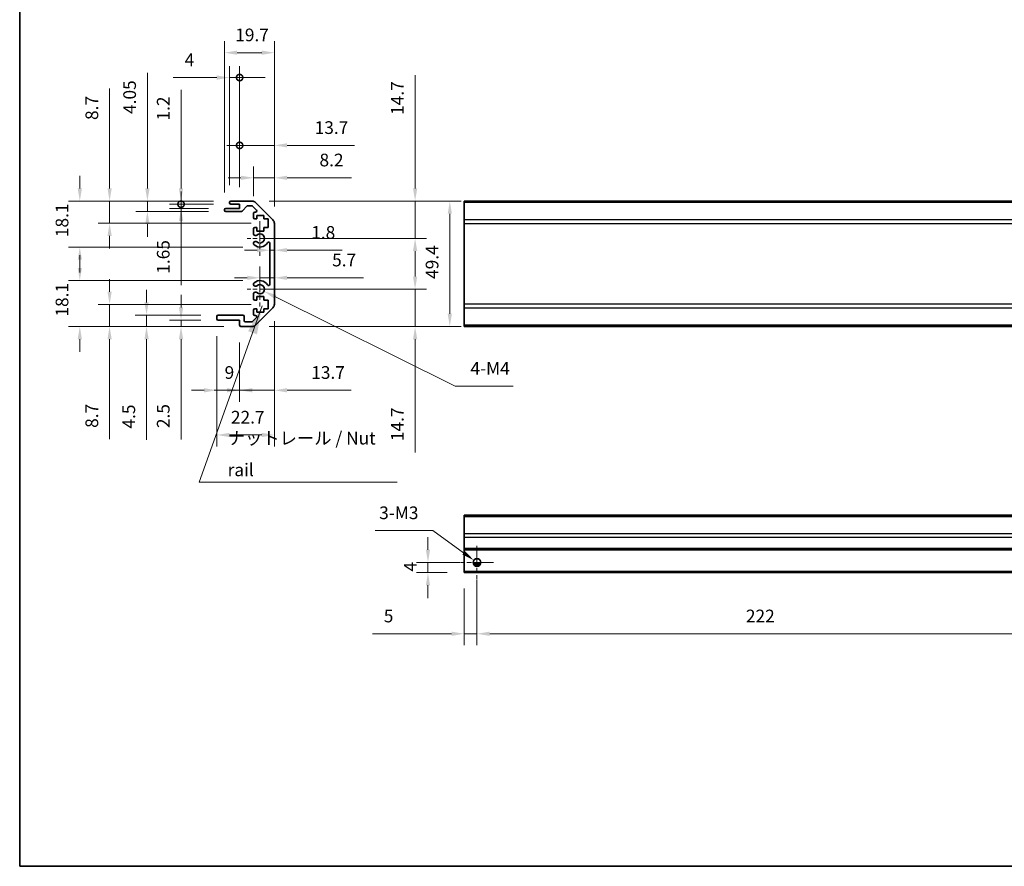
# Model space of a CAD drawing. Units: millimetres. Extents: x 65 to 8142, y 34 to 1301.
# Drawn here: x 3604 to 3992, y 36 to 370 of the extents above; entities that cross this region are included whole.
import ezdxf

# ---------------------------------------------------------------- set-up
doc = ezdxf.new("R2010")
doc.units = ezdxf.units.MM
doc.header["$LTSCALE"] = 4.5
doc.linetypes.add('CHAIN', pattern=[0.3543, 0.2362, -0.0295, 0.0591, -0.0295])
doc.layers.get('Defpoints').update_dxf_attribs({"lineweight": 25})
for name, color, linetype, lineweight in [('Border (ISO)', 7, 'Continuous', 35), ('Center Mark (ISO)', 131, 'Continuous', 18), ('Dimension (ISO)', 7, 'Continuous', 18), ('Dimension (ISO) @ 1', 7, 'Continuous', 18), ('Symbol (ISO)', 7, 'Continuous', 18), ('Visible (ISO)', 7, 'Continuous', 35), ('Visible Narrow (ISO)', 7, 'Continuous', 25)]:
    doc.layers.add(name, color=color, linetype=linetype, lineweight=lineweight)
doc.styles.add('Note Text (TK)', font='txt')
doc.dimstyles.new('Default - Method 1b (TK)', dxfattribs={"dimscale": 4.5, "dimtxt": 2.5, "dimasz": 2.5, "dimexe": 1, "dimexo": 1.5, "dimgap": 1, "dimtad": 1, "dimtoh": 1, "dimrnd": 1e-08, "dimdsep": 46, "dimtxsty": 'Note Text (TK)', "dimcen": 0.09, "dimdle": 5, "dimclrd": 100, "dimclre": 100, "dimclrt": 7, "dimadec": 1, "dimazin": 1, "dimtfac": 1, "dimtmove": 0, "dimatfit": 3, "dimfxl": 1, "dimtolj": 1, "dimlwd": -1, "dimlwe": -1, "dimarcsym": 0})
doc.dimstyles.new('Default - Method 1b (TK)$7', dxfattribs={"dimscale": 4.5, "dimtxt": 2.5, "dimasz": 2.5, "dimexe": 1, "dimexo": 1.5, "dimgap": 1, "dimtad": 1, "dimtoh": 1, "dimrnd": 1e-08, "dimdsep": 46, "dimtxsty": 'Note Text (TK)', "dimcen": 0.09, "dimdle": 5, "dimclrd": 100, "dimclre": 100, "dimclrt": 7, "dimadec": 1, "dimazin": 1, "dimtfac": 1, "dimtmove": 0, "dimatfit": 3, "dimfxl": 1, "dimtolj": 1, "dimlwd": -1, "dimlwe": -1, "dimarcsym": 0})

# ---------------------------------------------------------------- blocks, each defined once
blk = doc.blocks.new('図面枠 tk図枠')
at = {"layer": 'Border (ISO)'}
for p, q in [((14.5, 289), (14.5, 8)), ((14.5, 8), (405.5, 8))]:
    blk.add_line(p, q, dxfattribs=at)
blk = doc.blocks.new('*D85')
at = {"layer": 'Defpoints', "color": 0}
for p in [(3704.57, 268.1), (3704.57, 267.88), (3698.87, 263.38)]:
    blk.add_point(p, dxfattribs=at)
at = {"layer": 'Dimension (ISO)', "color": 100}
for p, q in [((3698.87, 270.13), (3698.87, 272.38)), ((3693.87, 267.88), (3688.87, 267.88)), ((3698.87, 267.88), (3704.57, 267.88)), ((3709.57, 267.88), (3739.72, 267.88))]:
    blk.add_line(p, q, dxfattribs=at)
for points in [[(3693.87, 268.71), (3693.87, 267.04), (3698.87, 267.88)], [(3709.57, 268.71), (3709.57, 267.04), (3704.57, 267.88)]]:
    blk.add_solid(points, dxfattribs=at)
at = {"layer": 'Dimension (ISO)', "color": 7, "insert": (3727.29, 274.88), "char_height": 5, "attachment_point": 4, "style": 'Note Text (TK)'}
blk.add_mtext('\\A1;5.7', dxfattribs=at)
blk = doc.blocks.new('*D84')
at = {"layer": 'Defpoints', "color": 0}
for p in [(3702.77, 275.48), (3704.57, 278.74), (3704.57, 275.48)]:
    blk.add_point(p, dxfattribs=at)
at = {"layer": 'Dimension (ISO)', "color": 100}
for p, q in [((3697.77, 278.74), (3692.77, 278.74)), ((3702.77, 278.74), (3704.57, 278.74)), ((3709.57, 278.74), (3731.22, 278.74))]:
    blk.add_line(p, q, dxfattribs=at)
for points in [[(3697.77, 279.58), (3697.77, 277.91), (3702.77, 278.74)], [(3709.57, 279.58), (3709.57, 277.91), (3704.57, 278.74)]]:
    blk.add_solid(points, dxfattribs=at)
at = {"layer": 'Dimension (ISO)', "color": 7, "insert": (3719.07, 285.74), "char_height": 5, "attachment_point": 4, "style": 'Note Text (TK)'}
blk.add_mtext('\\A1;1.8', dxfattribs=at)
blk = doc.blocks.new('*D83')
at = {"layer": 'Defpoints', "color": 0}
for p in [(3695.74, 298.08), (3759.98, 298.08), (3698.87, 283.38)]:
    blk.add_point(p, dxfattribs=at)
at = {"layer": 'Dimension (ISO)', "color": 100}
for p, q in [((3759.98, 303.08), (3759.98, 347.72)), ((3702.49, 298.08), (3764.48, 298.08)), ((3759.98, 283.38), (3759.98, 298.08)), ((3705.62, 283.38), (3764.48, 283.38)), ((3759.98, 278.38), (3759.98, 273.38))]:
    blk.add_line(p, q, dxfattribs=at)
for points in [[(3759.15, 303.08), (3760.82, 303.08), (3759.98, 298.08)], [(3759.15, 278.38), (3760.82, 278.38), (3759.98, 283.38)]]:
    blk.add_solid(points, dxfattribs=at)
at = {"layer": 'Dimension (ISO)', "color": 7, "insert": (3752.98, 332.06), "char_height": 5, "attachment_point": 4, "rotation": 90, "style": 'Note Text (TK)'}
blk.add_mtext('\\A1;14.7', dxfattribs=at)
blk = doc.blocks.new('*D82')
at = {"layer": 'Defpoints', "color": 0}
for p in [(3698.87, 263.38), (3759.98, 263.38), (3695.74, 248.68)]:
    blk.add_point(p, dxfattribs=at)
at = {"layer": 'Dimension (ISO)', "color": 100}
for p, q in [((3759.98, 268.38), (3759.98, 273.38)), ((3705.62, 263.38), (3764.48, 263.38)), ((3759.98, 263.38), (3759.98, 248.68)), ((3702.49, 248.68), (3764.48, 248.68)), ((3759.98, 243.68), (3759.98, 199.04))]:
    blk.add_line(p, q, dxfattribs=at)
for points in [[(3759.15, 268.38), (3760.82, 268.38), (3759.98, 263.38)], [(3759.15, 243.68), (3760.82, 243.68), (3759.98, 248.68)]]:
    blk.add_solid(points, dxfattribs=at)
at = {"layer": 'Dimension (ISO)', "color": 7, "insert": (3752.98, 203.54), "char_height": 5, "attachment_point": 4, "rotation": 90, "style": 'Note Text (TK)'}
blk.add_mtext('\\A1;14.7', dxfattribs=at)
blk = doc.blocks.new('*D81')
at = {"layer": 'Defpoints', "color": 0}
for p in [(3695.74, 298.08), (3695.74, 248.68), (3773.65, 248.68)]:
    blk.add_point(p, dxfattribs=at)
at = {"layer": 'Dimension (ISO)', "color": 100}
for p, q in [((3702.49, 298.08), (3778.15, 298.08)), ((3773.65, 293.08), (3773.65, 253.68)), ((3702.49, 248.68), (3778.15, 248.68))]:
    blk.add_line(p, q, dxfattribs=at)
for points in [[(3772.81, 293.08), (3774.48, 293.08), (3773.65, 298.08)], [(3772.81, 253.68), (3774.48, 253.68), (3773.65, 248.68)]]:
    blk.add_solid(points, dxfattribs=at)
at = {"layer": 'Dimension (ISO)', "color": 7, "insert": (3766.65, 267.43), "char_height": 5, "attachment_point": 4, "rotation": 90, "style": 'Note Text (TK)'}
blk.add_mtext('\\A1;49.4', dxfattribs=at)
blk = doc.blocks.new('*D80')
at = {"layer": 'Defpoints', "color": 0}
for p in [(3704.57, 257.51), (3690.87, 249.18), (3704.57, 223.56)]:
    blk.add_point(p, dxfattribs=at)
at = {"layer": 'Dimension (ISO)', "color": 100}
for p, q in [((3704.57, 250.76), (3704.57, 219.06)), ((3690.87, 242.43), (3690.87, 219.06)), ((3685.87, 223.56), (3680.87, 223.56)), ((3690.87, 223.56), (3704.57, 223.56)), ((3709.57, 223.56), (3734.74, 223.56))]:
    blk.add_line(p, q, dxfattribs=at)
for points in [[(3685.87, 224.39), (3685.87, 222.72), (3690.87, 223.56)], [(3709.57, 224.39), (3709.57, 222.72), (3704.57, 223.56)]]:
    blk.add_solid(points, dxfattribs=at)
at = {"layer": 'Dimension (ISO)', "color": 7, "insert": (3719.07, 230.56), "char_height": 5, "attachment_point": 4, "style": 'Note Text (TK)'}
blk.add_mtext('\\A1;13.7', dxfattribs=at)
blk = doc.blocks.new('*D79')
at = {"layer": 'Defpoints', "color": 0}
for p in [(3681.87, 251.68), (3690.87, 249.18), (3690.87, 223.56)]:
    blk.add_point(p, dxfattribs=at)
at = {"layer": 'Dimension (ISO)', "color": 100}
for p, q in [((3681.87, 244.93), (3681.87, 219.06)), ((3690.87, 242.43), (3690.87, 219.06)), ((3676.87, 223.56), (3671.87, 223.56)), ((3681.87, 223.56), (3690.87, 223.56)), ((3695.87, 223.56), (3700.87, 223.56))]:
    blk.add_line(p, q, dxfattribs=at)
for points in [[(3676.87, 224.39), (3676.87, 222.72), (3681.87, 223.56)], [(3695.87, 224.39), (3695.87, 222.72), (3690.87, 223.56)]]:
    blk.add_solid(points, dxfattribs=at)
at = {"layer": 'Dimension (ISO)', "color": 7, "insert": (3684.95, 230.56), "char_height": 5, "attachment_point": 4, "style": 'Note Text (TK)'}
blk.add_mtext('\\A1;9', dxfattribs=at)
blk = doc.blocks.new('*D78')
at = {"layer": 'Defpoints', "color": 0}
for p in [(3704.57, 257.51), (3681.87, 251.68), (3704.57, 205.95)]:
    blk.add_point(p, dxfattribs=at)
at = {"layer": 'Dimension (ISO)', "color": 100}
for p, q in [((3704.57, 250.76), (3704.57, 201.45)), ((3681.87, 244.93), (3681.87, 201.45)), ((3686.87, 205.95), (3699.57, 205.95))]:
    blk.add_line(p, q, dxfattribs=at)
for points in [[(3686.87, 206.78), (3686.87, 205.11), (3681.87, 205.95)], [(3699.57, 206.78), (3699.57, 205.11), (3704.57, 205.95)]]:
    blk.add_solid(points, dxfattribs=at)
at = {"layer": 'Dimension (ISO)', "color": 7, "insert": (3687.44, 212.95), "char_height": 5, "attachment_point": 4, "style": 'Note Text (TK)'}
blk.add_mtext('\\A1;22.7', dxfattribs=at)
blk = doc.blocks.new('*D77')
at = {"layer": 'Defpoints', "color": 0}
for p in [(3667.79, 251.18), (3682.37, 251.18), (3691.37, 248.68)]:
    blk.add_point(p, dxfattribs=at)
at = {"layer": 'Dimension (ISO)', "color": 100}
for p, q in [((3667.79, 256.18), (3667.79, 261.18)), ((3675.62, 251.18), (3663.29, 251.18)), ((3684.62, 248.68), (3663.29, 248.68)), ((3667.79, 251.18), (3667.79, 248.68)), ((3667.79, 243.68), (3667.79, 204.16))]:
    blk.add_line(p, q, dxfattribs=at)
for points in [[(3666.96, 256.18), (3668.62, 256.18), (3667.79, 251.18)], [(3666.96, 243.68), (3668.62, 243.68), (3667.79, 248.68)]]:
    blk.add_solid(points, dxfattribs=at)
at = {"layer": 'Dimension (ISO)', "color": 7, "insert": (3660.79, 208.66), "char_height": 5, "attachment_point": 4, "rotation": 90, "style": 'Note Text (TK)'}
blk.add_mtext('\\A1;2.5', dxfattribs=at)
blk = doc.blocks.new('*D76')
at = {"layer": 'Defpoints', "color": 0}
for p in [(3654.21, 253.18), (3682.37, 253.18), (3691.37, 248.68)]:
    blk.add_point(p, dxfattribs=at)
at = {"layer": 'Dimension (ISO)', "color": 100}
for p, q in [((3654.21, 258.18), (3654.21, 263.18)), ((3675.62, 253.18), (3649.71, 253.18)), ((3654.21, 253.18), (3654.21, 248.68)), ((3684.62, 248.68), (3649.71, 248.68)), ((3654.21, 243.68), (3654.21, 203.98))]:
    blk.add_line(p, q, dxfattribs=at)
for points in [[(3653.38, 258.18), (3655.05, 258.18), (3654.21, 253.18)], [(3653.38, 243.68), (3655.05, 243.68), (3654.21, 248.68)]]:
    blk.add_solid(points, dxfattribs=at)
at = {"layer": 'Dimension (ISO)', "color": 7, "insert": (3647.21, 208.48), "char_height": 5, "attachment_point": 4, "rotation": 90, "style": 'Note Text (TK)'}
blk.add_mtext('\\A1;4.5', dxfattribs=at)
blk = doc.blocks.new('*D75')
at = {"layer": 'Defpoints', "color": 0}
for p in [(3639.66, 257.38), (3702.12, 257.38), (3691.37, 248.68)]:
    blk.add_point(p, dxfattribs=at)
at = {"layer": 'Dimension (ISO)', "color": 100}
for p, q in [((3639.66, 262.38), (3639.66, 267.38)), ((3695.37, 257.38), (3635.16, 257.38)), ((3639.66, 257.38), (3639.66, 248.68)), ((3684.62, 248.68), (3635.16, 248.68)), ((3639.66, 243.68), (3639.66, 204.25))]:
    blk.add_line(p, q, dxfattribs=at)
for points in [[(3638.83, 262.38), (3640.49, 262.38), (3639.66, 257.38)], [(3638.83, 243.68), (3640.49, 243.68), (3639.66, 248.68)]]:
    blk.add_solid(points, dxfattribs=at)
at = {"layer": 'Dimension (ISO)', "color": 7, "insert": (3632.66, 208.75), "char_height": 5, "attachment_point": 4, "rotation": 90, "style": 'Note Text (TK)'}
blk.add_mtext('\\A1;8.7', dxfattribs=at)
blk = doc.blocks.new('*D74')
at = {"layer": 'Defpoints', "color": 0}
for p in [(3627.92, 266.78), (3698.87, 266.78), (3691.37, 248.68)]:
    blk.add_point(p, dxfattribs=at)
at = {"layer": 'Dimension (ISO)', "color": 100}
for p, q in [((3627.92, 271.78), (3627.92, 276.78)), ((3692.12, 266.78), (3623.42, 266.78)), ((3684.62, 248.68), (3623.42, 248.68)), ((3627.92, 243.68), (3627.92, 238.68))]:
    blk.add_line(p, q, dxfattribs=at)
for points in [[(3627.09, 271.78), (3628.76, 271.78), (3627.92, 266.78)], [(3627.09, 243.68), (3628.76, 243.68), (3627.92, 248.68)]]:
    blk.add_solid(points, dxfattribs=at)
at = {"layer": 'Dimension (ISO)', "color": 7, "insert": (3620.92, 252.6), "char_height": 5, "attachment_point": 4, "rotation": 90, "style": 'Note Text (TK)'}
blk.add_mtext('\\A1;18.1', dxfattribs=at)
blk = doc.blocks.new('*D73')
at = {"layer": 'Defpoints', "color": 0}
for p in [(3704.57, 307.28), (3696.37, 293.23), (3704.57, 289.25)]:
    blk.add_point(p, dxfattribs=at)
at = {"layer": 'Dimension (ISO)', "color": 100}
for p, q in [((3696.37, 299.98), (3696.37, 311.78)), ((3704.57, 296), (3704.57, 311.78)), ((3691.37, 307.28), (3686.37, 307.28)), ((3696.37, 307.28), (3704.57, 307.28)), ((3709.57, 307.28), (3734.87, 307.28))]:
    blk.add_line(p, q, dxfattribs=at)
for points in [[(3691.37, 308.11), (3691.37, 306.45), (3696.37, 307.28)], [(3709.57, 308.11), (3709.57, 306.45), (3704.57, 307.28)]]:
    blk.add_solid(points, dxfattribs=at)
at = {"layer": 'Dimension (ISO)', "color": 7, "insert": (3722.33, 314.28), "char_height": 5, "attachment_point": 4, "style": 'Note Text (TK)'}
blk.add_mtext('\\A1;8.2', dxfattribs=at)
blk = doc.blocks.new('_DotSmall')
at = {"color": 0, "linetype": 'ByBlock', "const_width": 0.5}
blk.add_lwpolyline([(-0.0625, 0, 1), (0.0625, 0, 1)], format="xyb", close=True, dxfattribs=at)
blk = doc.blocks.new('*D72')
at = {"layer": 'Defpoints', "color": 0}
for p in [(3704.57, 320.05), (3690.87, 296.88), (3704.57, 289.25)]:
    blk.add_point(p, dxfattribs=at)
at = {"layer": 'Dimension (ISO)', "color": 100}
for p, q in [((3690.87, 303.63), (3690.87, 324.55)), ((3704.57, 296), (3704.57, 324.55)), ((3690.87, 320.05), (3685.87, 320.05)), ((3690.87, 320.05), (3704.57, 320.05)), ((3709.57, 320.05), (3736.08, 320.05))]:
    blk.add_line(p, q, dxfattribs=at)
blk.add_solid([(3709.57, 320.89), (3709.57, 319.22), (3704.57, 320.05)], dxfattribs=at)
at = {"layer": 'Dimension (ISO)', "color": 100, "xscale": 5, "yscale": 5, "zscale": 5}
blk.add_blockref('_DotSmall', (3690.87, 320.05), dxfattribs=at)
at = {"layer": 'Dimension (ISO)', "color": 7, "insert": (3720.42, 327.05), "char_height": 5, "attachment_point": 4, "style": 'Note Text (TK)'}
blk.add_mtext('\\A1;13.7', dxfattribs=at)
blk = doc.blocks.new('*D71')
at = {"layer": 'Defpoints', "color": 0}
for p in [(3690.87, 346.76), (3686.87, 297.58), (3690.87, 296.88)]:
    blk.add_point(p, dxfattribs=at)
at = {"layer": 'Dimension (ISO)', "color": 100}
for p, q in [((3686.87, 304.33), (3686.87, 351.26)), ((3690.87, 303.63), (3690.87, 351.26)), ((3681.87, 346.76), (3664.72, 346.76)), ((3690.87, 346.76), (3686.87, 346.76)), ((3690.87, 346.76), (3700.87, 346.76))]:
    blk.add_line(p, q, dxfattribs=at)
blk.add_solid([(3681.87, 347.6), (3681.87, 345.93), (3686.87, 346.76)], dxfattribs=at)
at = {"layer": 'Dimension (ISO)', "color": 100, "xscale": 5, "yscale": 5, "zscale": 5, "rotation": 180}
blk.add_blockref('_DotSmall', (3690.87, 346.76), dxfattribs=at)
at = {"layer": 'Dimension (ISO)', "color": 7, "insert": (3669.22, 353.76), "char_height": 5, "attachment_point": 4, "style": 'Note Text (TK)'}
blk.add_mtext('\\A1;4', dxfattribs=at)
blk = doc.blocks.new('*D70')
at = {"layer": 'Defpoints', "color": 0}
for p in [(3704.57, 356.57), (3684.87, 294.73), (3704.57, 289.25)]:
    blk.add_point(p, dxfattribs=at)
at = {"layer": 'Dimension (ISO)', "color": 100}
for p, q in [((3684.87, 301.48), (3684.87, 361.07)), ((3704.57, 296), (3704.57, 361.07)), ((3689.87, 356.57), (3699.57, 356.57))]:
    blk.add_line(p, q, dxfattribs=at)
for points in [[(3689.87, 357.4), (3689.87, 355.73), (3684.87, 356.57)], [(3699.57, 357.4), (3699.57, 355.73), (3704.57, 356.57)]]:
    blk.add_solid(points, dxfattribs=at)
at = {"layer": 'Dimension (ISO)', "color": 7, "insert": (3689.14, 363.57), "char_height": 5, "attachment_point": 4, "style": 'Note Text (TK)'}
blk.add_mtext('\\A1;19.7', dxfattribs=at)
blk = doc.blocks.new('*D69')
at = {"layer": 'Defpoints', "color": 0}
for p in [(3667.79, 296.88), (3687.37, 298.08), (3687.37, 296.88)]:
    blk.add_point(p, dxfattribs=at)
at = {"layer": 'Dimension (ISO)', "color": 100}
for p, q in [((3667.79, 303.08), (3667.79, 341.95)), ((3680.62, 298.08), (3663.29, 298.08)), ((3680.62, 296.88), (3663.29, 296.88)), ((3667.79, 296.88), (3667.79, 298.08)), ((3667.79, 296.88), (3667.79, 286.88))]:
    blk.add_line(p, q, dxfattribs=at)
blk.add_solid([(3666.96, 303.08), (3668.62, 303.08), (3667.79, 298.08)], dxfattribs=at)
at = {"layer": 'Dimension (ISO)', "color": 100, "xscale": 5, "yscale": 5, "zscale": 5, "rotation": 90}
blk.add_blockref('_DotSmall', (3667.79, 296.88), dxfattribs=at)
at = {"layer": 'Dimension (ISO)', "color": 7, "insert": (3660.79, 329.84), "char_height": 5, "attachment_point": 4, "rotation": 90, "style": 'Note Text (TK)'}
blk.add_mtext('\\A1;1.2', dxfattribs=at)
blk = doc.blocks.new('*D68')
at = {"layer": 'Defpoints', "color": 0}
for p in [(3667.79, 295.23), (3685.37, 295.23), (3687.37, 296.88)]:
    blk.add_point(p, dxfattribs=at)
at = {"layer": 'Dimension (ISO)', "color": 100}
for p, q in [((3667.79, 296.88), (3667.79, 301.88)), ((3680.62, 296.88), (3663.29, 296.88)), ((3678.62, 295.23), (3663.29, 295.23)), ((3667.79, 296.88), (3667.79, 295.23)), ((3667.79, 290.23), (3667.79, 264.98))]:
    blk.add_line(p, q, dxfattribs=at)
blk.add_solid([(3666.96, 290.23), (3668.62, 290.23), (3667.79, 295.23)], dxfattribs=at)
at = {"layer": 'Dimension (ISO)', "color": 100, "xscale": 5, "yscale": 5, "zscale": 5, "rotation": 270}
blk.add_blockref('_DotSmall', (3667.79, 296.88), dxfattribs=at)
at = {"layer": 'Dimension (ISO)', "color": 7, "insert": (3660.79, 269.48), "char_height": 5, "attachment_point": 4, "rotation": 90, "style": 'Note Text (TK)'}
blk.add_mtext('\\A1;1.65', dxfattribs=at)
blk = doc.blocks.new('*D67')
at = {"layer": 'Defpoints', "color": 0}
for p in [(3654.55, 298.08), (3687.37, 298.08), (3685.37, 294.03)]:
    blk.add_point(p, dxfattribs=at)
at = {"layer": 'Dimension (ISO)', "color": 100}
for p, q in [((3654.55, 303.08), (3654.55, 348.69)), ((3680.62, 298.08), (3650.05, 298.08)), ((3654.55, 294.03), (3654.55, 298.08)), ((3678.62, 294.03), (3650.05, 294.03)), ((3654.55, 289.03), (3654.55, 284.03))]:
    blk.add_line(p, q, dxfattribs=at)
for points in [[(3653.71, 303.08), (3655.38, 303.08), (3654.55, 298.08)], [(3653.71, 289.03), (3655.38, 289.03), (3654.55, 294.03)]]:
    blk.add_solid(points, dxfattribs=at)
at = {"layer": 'Dimension (ISO)', "color": 7, "insert": (3647.55, 332.43), "char_height": 5, "attachment_point": 4, "rotation": 90, "style": 'Note Text (TK)'}
blk.add_mtext('\\A1;4.05', dxfattribs=at)
blk = doc.blocks.new('*D66')
at = {"layer": 'Defpoints', "color": 0}
for p in [(3687.37, 298.08), (3639.66, 289.38), (3702.12, 289.38)]:
    blk.add_point(p, dxfattribs=at)
at = {"layer": 'Dimension (ISO)', "color": 100}
for p, q in [((3639.66, 303.08), (3639.66, 342.5)), ((3680.62, 298.08), (3635.16, 298.08)), ((3639.66, 289.38), (3639.66, 298.08)), ((3695.37, 289.38), (3635.16, 289.38)), ((3639.66, 284.38), (3639.66, 279.38))]:
    blk.add_line(p, q, dxfattribs=at)
for points in [[(3638.83, 303.08), (3640.49, 303.08), (3639.66, 298.08)], [(3638.83, 284.38), (3640.49, 284.38), (3639.66, 289.38)]]:
    blk.add_solid(points, dxfattribs=at)
at = {"layer": 'Dimension (ISO)', "color": 7, "insert": (3632.66, 330.05), "char_height": 5, "attachment_point": 4, "rotation": 90, "style": 'Note Text (TK)'}
blk.add_mtext('\\A1;8.7', dxfattribs=at)
blk = doc.blocks.new('*D65')
at = {"layer": 'Defpoints', "color": 0}
for p in [(3687.37, 298.08), (3627.92, 279.98), (3698.87, 279.98)]:
    blk.add_point(p, dxfattribs=at)
at = {"layer": 'Dimension (ISO)', "color": 100}
for p, q in [((3627.92, 303.08), (3627.92, 308.08)), ((3680.62, 298.08), (3623.42, 298.08)), ((3692.12, 279.98), (3623.42, 279.98)), ((3627.92, 274.98), (3627.92, 269.98))]:
    blk.add_line(p, q, dxfattribs=at)
for points in [[(3627.09, 303.08), (3628.76, 303.08), (3627.92, 298.08)], [(3627.09, 274.98), (3628.76, 274.98), (3627.92, 279.98)]]:
    blk.add_solid(points, dxfattribs=at)
at = {"layer": 'Dimension (ISO)', "color": 7, "insert": (3620.92, 283.9), "char_height": 5, "attachment_point": 4, "rotation": 90, "style": 'Note Text (TK)'}
blk.add_mtext('\\A1;18.1', dxfattribs=at)
blk = doc.blocks.new('*D63')
at = {"layer": 'Defpoints', "color": 0}
for p in [(3765.04, 155.71), (3784.35, 155.71), (3779.35, 151.71)]:
    blk.add_point(p, dxfattribs=at)
at = {"layer": 'Dimension (ISO)', "color": 100}
for p, q in [((3765.04, 160.71), (3765.04, 165.71)), ((3777.6, 155.71), (3760.54, 155.71)), ((3765.04, 151.71), (3765.04, 155.71)), ((3772.6, 151.71), (3760.54, 151.71)), ((3765.04, 146.71), (3765.04, 141.71))]:
    blk.add_line(p, q, dxfattribs=at)
for points in [[(3764.21, 160.71), (3765.87, 160.71), (3765.04, 155.71)], [(3764.21, 146.71), (3765.87, 146.71), (3765.04, 151.71)]]:
    blk.add_solid(points, dxfattribs=at)
at = {"layer": 'Dimension (ISO)', "color": 7, "insert": (3758.04, 152.13), "char_height": 5, "attachment_point": 4, "rotation": 90, "style": 'Note Text (TK)'}
blk.add_mtext('\\A1;4', dxfattribs=at)
blk = doc.blocks.new('*D62')
at = {"layer": 'Defpoints', "color": 0}
for p in [(3784.35, 155.71), (3779.35, 152.21), (3784.35, 127.63)]:
    blk.add_point(p, dxfattribs=at)
at = {"layer": 'Dimension (ISO)', "color": 100}
for p, q in [((3784.35, 148.96), (3784.35, 123.13)), ((3779.35, 145.46), (3779.35, 123.13)), ((3774.35, 127.63), (3743.14, 127.63)), ((3784.35, 127.63), (3779.35, 127.63)), ((3789.35, 127.63), (3794.35, 127.63))]:
    blk.add_line(p, q, dxfattribs=at)
for points in [[(3774.35, 128.46), (3774.35, 126.79), (3779.35, 127.63)], [(3789.35, 128.46), (3789.35, 126.79), (3784.35, 127.63)]]:
    blk.add_solid(points, dxfattribs=at)
at = {"layer": 'Dimension (ISO)', "color": 7, "insert": (3747.64, 134.63), "char_height": 5, "attachment_point": 4, "style": 'Note Text (TK)'}
blk.add_mtext('\\A1;5', dxfattribs=at)
blk = doc.blocks.new('*D61')
at = {"layer": 'Defpoints', "color": 0}
for p in [(3784.35, 155.71), (4006.35, 155.71), (4006.35, 127.63)]:
    blk.add_point(p, dxfattribs=at)
at = {"layer": 'Dimension (ISO)', "color": 100}
for p, q in [((3784.35, 148.96), (3784.35, 123.13)), ((4006.35, 148.96), (4006.35, 123.13)), ((3789.35, 127.63), (4001.35, 127.63))]:
    blk.add_line(p, q, dxfattribs=at)
for points in [[(3789.35, 128.46), (3789.35, 126.79), (3784.35, 127.63)], [(4001.35, 128.46), (4001.35, 126.79), (4006.35, 127.63)]]:
    blk.add_solid(points, dxfattribs=at)
at = {"layer": 'Dimension (ISO)', "color": 7, "insert": (3890.26, 134.63), "char_height": 5, "attachment_point": 4, "style": 'Note Text (TK)'}
blk.add_mtext('\\A1;222', dxfattribs=at)
blk = doc.blocks.new('*D58')
at = {"layer": 'Defpoints', "color": 0}
for p in [(3783.13, 156.59), (3785.57, 154.83)]:
    blk.add_point(p, dxfattribs=at)
at = {"layer": 'Dimension (ISO)', "color": 100}
for p, q in [((3744.3, 168.28), (3766.95, 168.28)), ((3766.95, 168.28), (3779.08, 159.51)), ((3783.94, 155.71), (3784.75, 155.71)), ((3784.35, 155.3), (3784.35, 156.11))]:
    blk.add_line(p, q, dxfattribs=at)
blk.add_solid([(3779.57, 160.19), (3778.59, 158.84), (3783.13, 156.59)], dxfattribs=at)
at = {"layer": 'Dimension (ISO)', "color": 7, "insert": (3744.3, 175.28), "char_height": 5, "attachment_point": 4, "style": 'Note Text (TK)'}
blk.add_mtext('\\A1; 3-M3', dxfattribs=at)
blk = doc.blocks.new('*D57')
at = {"layer": 'Defpoints', "color": 0}
for p in [(3698.87, 263.38), (3700.49, 262.58)]:
    blk.add_point(p, dxfattribs=at)
at = {"layer": 'Dimension (ISO)', "color": 100}
for p, q in [((3775.75, 225.2), (3704.96, 260.35)), ((3798.54, 225.2), (3775.75, 225.2))]:
    blk.add_line(p, q, dxfattribs=at)
blk.add_solid([(3705.33, 261.1), (3704.59, 259.61), (3700.49, 262.58)], dxfattribs=at)
at = {"layer": 'Dimension (ISO)', "color": 7, "insert": (3780.25, 232.2), "char_height": 5, "attachment_point": 4, "style": 'Note Text (TK)'}
blk.add_mtext('\\A1; 4-M4', dxfattribs=at)

msp = doc.modelspace()

# ---------------------------------------------------------------- linework, layer by layer
at = {"layer": 'Center Mark (ISO)', "linetype": 'CHAIN', "ltscale": 7.55611}
for p, q in [((3698.8732, 290.1786), (3698.8732, 276.5786)), ((3698.8732, 270.1786), (3698.8732, 256.5786))]:
    msp.add_line(p, q, dxfattribs=at)
at = {"layer": 'Center Mark (ISO)', "linetype": 'CHAIN', "ltscale": 6.556024}
for p, q in [((3705.6732, 283.3786), (3693.8732, 283.3786)), ((3705.6732, 263.3786), (3693.8732, 263.3786))]:
    msp.add_line(p, q, dxfattribs=at)
at = {"layer": 'Center Mark (ISO)', "linetype": 'CHAIN', "ltscale": 7.222748}
for p, q in [((3784.35, 162.2066), (3784.35, 149.2066)), ((3790.85, 155.7066), (3777.85, 155.7066))]:
    msp.add_line(p, q, dxfattribs=at)
at = {"layer": 'Visible (ISO)'}
for p, q in [((3684.8732, 294.5286), (3684.8732, 294.7286)), ((3685.3732, 295.2286), (3690.8732, 295.2286)), ((3686.8732, 297.3786), (3686.8732, 297.5786)), ((3687.3732, 298.0786), (3695.7448, 298.0786)), ((3690.8732, 296.8786), (3687.3732, 296.8786)), ((3690.8732, 295.2286), (3690.8732, 296.8786)), ((3693.7241, 296.1108), (3692.0224, 294.1964)), ((3695.6206, 296.2786), (3694.0978, 296.2786)), ((3697.5241, 294.5822), (3695.9741, 296.1322)), ((3697.159, 297.4928), (3703.9875, 290.6644)), ((3779.35, 297.4928), (3779.35, 298.0786)), ((4233.35, 298.0786), (3779.35, 298.0786)), ((3779.35, 297.4928), (3779.35, 290.6644)), ((3691.6487, 294.0286), (3685.3732, 294.0286)), ((3696.3732, 291.5786), (3696.3732, 293.2286)), ((3696.8732, 293.7286), (3697.1706, 293.7286)), ((3697.6232, 291.0786), (3696.8732, 291.0786)), ((3697.6232, 292.4786), (3697.6232, 291.0786)), ((3700.4232, 292.4786), (3697.6232, 292.4786)), ((3700.4232, 291.0786), (3700.4232, 292.4786)), ((3702.1232, 291.0786), (3700.4232, 291.0786)), ((3702.1232, 287.6786), (3702.1232, 291.0786)), ((3696.3732, 285.0513), (3696.3732, 287.1786)), ((3696.8732, 287.6786), (3697.6232, 287.6786)), ((3697.6232, 287.6786), (3697.6232, 286.2786)), ((3700.4232, 287.6786), (3702.1232, 287.6786)), ((3700.4232, 286.2786), (3700.4232, 287.6786)), ((3704.5732, 289.2502), (3704.5732, 257.507)), ((3779.35, 289.2502), (3779.35, 290.6644)), ((3779.35, 289.2502), (3779.35, 257.507)), ((3697.6232, 286.2786), (3700.4232, 286.2786)), ((3696.3731, 281.1917), (3696.3732, 281.7059)), ((3702.7732, 265.2883), (3702.7732, 281.4689)), ((3696.3732, 265.0513), (3696.3731, 265.5655)), ((3696.3732, 259.5786), (3696.3732, 261.7059)), ((3697.6232, 260.4786), (3697.6232, 259.0786)), ((3700.4232, 260.4786), (3697.6232, 260.4786)), ((3700.4232, 259.0786), (3700.4232, 260.4786)), ((3697.6232, 259.0786), (3696.8732, 259.0786)), ((3703.9875, 256.0928), (3697.159, 249.2644)), ((3702.1232, 259.0786), (3700.4232, 259.0786)), ((3702.1232, 255.6786), (3702.1232, 259.0786)), ((3779.35, 256.0928), (3779.35, 257.507)), ((3779.35, 256.0928), (3779.35, 249.2644)), ((3681.8732, 251.6786), (3681.8732, 252.6786)), ((3682.3732, 253.1786), (3692.1732, 253.1786)), ((3692.6732, 252.6786), (3692.6732, 250.9786)), ((3695.9741, 250.625), (3697.5241, 252.175)), ((3696.3732, 253.5286), (3696.3732, 255.1786)), ((3696.8732, 255.6786), (3697.6232, 255.6786)), ((3697.1706, 253.0286), (3696.8732, 253.0286)), ((3697.6232, 255.6786), (3697.6232, 254.2786)), ((3697.6232, 254.2786), (3700.4232, 254.2786)), ((3700.4232, 255.6786), (3702.1232, 255.6786)), ((3700.4232, 254.2786), (3700.4232, 255.6786)), ((3690.8732, 251.1786), (3682.3732, 251.1786)), ((3690.8732, 249.1786), (3690.8732, 251.1786)), ((3695.7448, 248.6786), (3691.3732, 248.6786)), ((3693.1732, 250.4786), (3695.6206, 250.4786)), ((3779.35, 248.6786), (3779.35, 249.2644)), ((4233.35, 248.6786), (3779.35, 248.6786)), ((3779.35, 173.8208), (3779.35, 174.4066)), ((4233.35, 174.4066), (3779.35, 174.4066)), ((3779.35, 173.8208), (3779.35, 166.9924)), ((3779.35, 165.5782), (3779.35, 166.9924)), ((3779.35, 165.5782), (3779.35, 161.2066)), ((3779.35, 160.7066), (3779.35, 161.2066)), ((3779.35, 160.7066), (3779.35, 152.2066)), ((4233.35, 160.7066), (3779.35, 160.7066)), ((3779.35, 151.7066), (3779.35, 152.2066)), ((4233.35, 151.7066), (3779.35, 151.7066)), ((3785.468, 154.7066), (3783.232, 154.7066))]:
    msp.add_line(p, q, dxfattribs=at)
msp.add_circle((3784.35, 155.7066), 1.5, dxfattribs=at)
for centre, radius, start, end in [((3685.3732, 294.7286), 0.5, 90, 180), ((3687.3732, 297.5786), 0.5, 90, 180), ((3687.3732, 297.3786), 0.5, 180, 270), ((3694.0978, 295.7786), 0.5, 90, 138.366461), ((3695.6206, 295.7786), 0.5, 45, 90), ((3695.7448, 296.0786), 2, 45, 90), ((3685.3732, 294.5286), 0.5, 180, 270), ((3691.6487, 294.5286), 0.5, 270, 318.366461), ((3696.8732, 293.2286), 0.5, 90, 180), ((3696.8732, 291.5786), 0.5, 180, 270), ((3697.1706, 294.2286), 0.5, 270, 45), ((3696.8732, 287.1786), 0.5, 90, 180), ((3702.5732, 289.2502), 2, 0, 45), ((3697.1308, 285.3084), 0.8, 198.743901, 312.079787), ((3698.8732, 283.3786), 1.8, 227.920213, 132.079787), ((3697.1308, 281.4488), 0.8001, 198.743901, 227.920213), ((3697.1308, 281.4488), 0.8, 47.920213, 161.256099), ((3698.8732, 283.3786), 3.4001, 227.920213, 330.679471), ((3702.2735, 281.4689), 0.4997, 0, 150.679471), ((3697.1308, 265.3084), 0.8001, 132.079787, 161.256099), ((3697.1308, 265.3084), 0.8, 198.743901, 312.079787), ((3698.8732, 263.3786), 3.4001, 29.320529, 132.079787), ((3698.8732, 263.3786), 1.8, 227.920213, 132.079787), ((3702.2735, 265.2883), 0.4997, 209.320529, 0), ((3697.1308, 261.4488), 0.8, 47.920213, 161.256099), ((3696.8732, 259.5786), 0.5, 180, 270), ((3702.5732, 257.507), 2, 315, 0), ((3682.3732, 252.6786), 0.5, 90, 180), ((3692.1732, 252.6786), 0.5, 0, 90), ((3696.8732, 255.1786), 0.5, 90, 180), ((3696.8732, 253.5286), 0.5, 180, 270), ((3697.1706, 252.5286), 0.5, 315, 90), ((3682.3732, 251.6786), 0.5, 180, 270), ((3691.3732, 249.1786), 0.5, 180, 270), ((3693.1732, 250.9786), 0.5, 180, 270), ((3695.6206, 250.9786), 0.5, 270, 315), ((3695.7448, 250.6786), 2, 270, 315)]:
    msp.add_arc(centre, radius, start, end, dxfattribs=at)
at = {"layer": 'Visible Narrow (ISO)'}
for p, q in [((4233.35, 297.4928), (3779.35, 297.4928)), ((4233.35, 290.6644), (3779.35, 290.6644)), ((3779.35, 289.2502), (4233.35, 289.2502)), ((4233.35, 257.507), (3779.35, 257.507)), ((3779.35, 256.0928), (4233.35, 256.0928)), ((4233.35, 249.2644), (3779.35, 249.2644)), ((3779.35, 173.8208), (4233.35, 173.8208)), ((4233.35, 166.9924), (3779.35, 166.9924)), ((4233.35, 165.5782), (3779.35, 165.5782)), ((4233.35, 161.2066), (3779.35, 161.2066)), ((3785.7642, 155.2066), (3782.9358, 155.2066)), ((4233.35, 152.2066), (3779.35, 152.2066))]:
    msp.add_line(p, q, dxfattribs=at)

# ---------------------------------------------------------------- block references
at = {"xscale": 2, "yscale": 2, "zscale": 2}
msp.add_blockref('図面枠 tk図枠', (3575.25, 20), dxfattribs=at)

# ---------------------------------------------------------------- texts
at = {"layer": 'Symbol (ISO)', "color": 7, "insert": (3686.1483, 188.1316), "char_height": 5, "width": 69.532166, "attachment_point": 7, "line_spacing_factor": 1.5, "style": 'Note Text (TK)'}
msp.add_mtext('{ナットレール / Nut rail}', dxfattribs=at)

# ---------------------------------------------------------------- dimensions: what is measured, and where the dimension line sits
at = {"layer": 'Dimension (ISO) @ 1', "color": 100}
for base, p1, p2, angle, override, picture, middle in [((3704.5732, 356.5672), (3684.8732, 294.7286), (3704.5732, 289.2502), 180, {"dimscale": 1, "dimtxt": 5, "dimasz": 5, "dimexe": 4.5, "dimexo": 6.75, "dimgap": 4.5, "dimtoh": 0, "dimcen": 0.405, "dimtix": 0, "dimtofl": 0, "dimtmove": 0, "dimatfit": 1}, '*D70', (3694.7232, 356.5672)), ((3690.8732, 346.7622), (3686.8732, 297.5786), (3690.8732, 296.8786), 180, {"dimscale": 1, "dimtxt": 5, "dimasz": 5, "dimexe": 4.5, "dimexo": 6.75, "dimgap": 4.5, "dimtoh": 0, "dimblk2": 'DotSmall', "dimsah": 1, "dimcen": 0.405, "dimdle": 0, "dimtix": 0, "dimtofl": 1, "dimtmove": 0, "dimatfit": 1}, '*D71', (3670.7965, 346.7622)), ((3654.548, 298.0786), (3685.3732, 294.0286), (3687.3732, 298.0786), 90, {"dimscale": 1, "dimtxt": 5, "dimasz": 5, "dimexe": 4.5, "dimexo": 6.75, "dimgap": 4.5, "dimtoh": 0, "dimdec": 2, "dimcen": 0.405, "dimtp": 0, "dimtm": 0, "dimtdec": 2, "dimtix": 0, "dimtofl": 1, "dimtmove": 0, "dimatfit": 1}, '*D67', (3654.548, 338.3101)), ((3759.9841, 298.0786), (3698.8732, 283.3786), (3695.7448, 298.0786), 90, {"dimscale": 1, "dimtxt": 5, "dimasz": 5, "dimexe": 4.5, "dimexo": 6.75, "dimgap": 4.5, "dimtoh": 0, "dimcen": 0.405, "dimtix": 0, "dimtofl": 1, "dimtmove": 0, "dimatfit": 1}, '*D83', (3759.9841, 337.639)), ((3639.6585, 289.3786), (3687.3732, 298.0786), (3702.1232, 289.3786), 90, {"dimscale": 1, "dimtxt": 5, "dimasz": 5, "dimexe": 4.5, "dimexo": 6.75, "dimgap": 4.5, "dimtoh": 0, "dimcen": 0.405, "dimtix": 0, "dimtofl": 1, "dimtmove": 0, "dimatfit": 1}, '*D66', (3639.6585, 334.0275)), ((3667.7887, 296.8786), (3687.3732, 298.0786), (3687.3732, 296.8786), 270, {"dimscale": 1, "dimtxt": 5, "dimasz": 5, "dimexe": 4.5, "dimexo": 6.75, "dimgap": 4.5, "dimtoh": 0, "dimdec": 2, "dimblk2": 'DotSmall', "dimsah": 1, "dimcen": 0.405, "dimdle": 0, "dimtp": 0, "dimtm": 0, "dimtdec": 2, "dimtix": 0, "dimtofl": 1, "dimtmove": 0, "dimatfit": 1}, '*D69', (3667.7887, 333.6439)), ((3704.5732, 320.0536), (3690.8732, 296.8786), (3704.5732, 289.2502), 180, {"dimscale": 1, "dimtxt": 5, "dimasz": 5, "dimexe": 4.5, "dimexo": 6.75, "dimgap": 4.5, "dimtoh": 0, "dimblk1": 'DotSmall', "dimsah": 1, "dimcen": 0.405, "dimdle": 0, "dimtix": 0, "dimtofl": 1, "dimtmove": 0, "dimatfit": 1}, '*D72', (3726.0015, 320.0536)), ((3704.5732, 307.2815), (3696.3732, 293.2286), (3704.5732, 289.2502), 180, {"dimscale": 1, "dimtxt": 5, "dimasz": 5, "dimexe": 4.5, "dimexo": 6.75, "dimgap": 4.5, "dimtoh": 0, "dimcen": 0.405, "dimtix": 0, "dimtofl": 1, "dimtmove": 0, "dimatfit": 1}, '*D73', (3726.3519, 307.2815)), ((3627.9239, 279.9785), (3687.3732, 298.0786), (3698.8732, 279.9785), 270, {"dimscale": 1, "dimtxt": 5, "dimasz": 5, "dimexe": 4.5, "dimexo": 6.75, "dimgap": 4.5, "dimtoh": 0, "dimdec": 2, "dimcen": 0.405, "dimtp": 0, "dimtm": 0, "dimtdec": 2, "dimtix": 0, "dimtofl": 0, "dimtmove": 0, "dimatfit": 1}, '*D65', (3627.9239, 289.0285)), ((3667.7887, 295.2286), (3687.3732, 296.8786), (3685.3732, 295.2286), 90, {"dimscale": 1, "dimtxt": 5, "dimasz": 5, "dimexe": 4.5, "dimexo": 6.75, "dimgap": 4.5, "dimtoh": 0, "dimblk1": 'DotSmall', "dimsah": 1, "dimcen": 0.405, "dimdle": 0, "dimtix": 0, "dimtofl": 1, "dimtmove": 0, "dimatfit": 1}, '*D68', (3667.7887, 275.1036)), ((3773.6472, 248.6786), (3695.7448, 298.0786), (3695.7448, 248.6786), 90, {"dimscale": 1, "dimtxt": 5, "dimasz": 5, "dimexe": 4.5, "dimexo": 6.75, "dimgap": 4.5, "dimtoh": 0, "dimcen": 0.405, "dimtix": 0, "dimtofl": 0, "dimtmove": 0, "dimatfit": 1}, '*D81', (3773.6472, 273.3786)), ((3627.9239, 266.7787), (3691.3732, 248.6786), (3698.8732, 266.7787), 90, {"dimscale": 1, "dimtxt": 5, "dimasz": 5, "dimexe": 4.5, "dimexo": 6.75, "dimgap": 4.5, "dimtoh": 0, "dimdec": 2, "dimcen": 0.405, "dimtp": 0, "dimtm": 0, "dimtdec": 2, "dimtix": 0, "dimtofl": 0, "dimtmove": 0, "dimatfit": 1}, '*D74', (3627.9239, 257.7287)), ((3704.5732, 267.8779), (3698.8732, 263.3786), (3704.5732, 268.0965), 180, {"dimscale": 1, "dimtxt": 5, "dimasz": 5, "dimexe": 4.5, "dimexo": 6.75, "dimgap": 4.5, "dimtoh": 0, "dimcen": 0.405, "dimse2": 1, "dimtix": 0, "dimtofl": 1, "dimtmove": 0, "dimatfit": 1}, '*D85', (3731.2565, 267.8779)), ((3759.9841, 263.3786), (3695.7448, 248.6786), (3698.8732, 263.3786), 90, {"dimscale": 1, "dimtxt": 5, "dimasz": 5, "dimexe": 4.5, "dimexo": 6.75, "dimgap": 4.5, "dimtoh": 0, "dimcen": 0.405, "dimtix": 0, "dimtofl": 1, "dimtmove": 0, "dimatfit": 1}, '*D82', (3759.9841, 209.1182)), ((3639.6585, 257.3786), (3691.3732, 248.6786), (3702.1232, 257.3786), 90, {"dimscale": 1, "dimtxt": 5, "dimasz": 5, "dimexe": 4.5, "dimexo": 6.75, "dimgap": 4.5, "dimtoh": 0, "dimcen": 0.405, "dimtix": 0, "dimtofl": 1, "dimtmove": 0, "dimatfit": 1}, '*D75', (3639.6585, 212.7297)), ((3654.2129, 253.1786), (3691.3732, 248.6786), (3682.3732, 253.1786), 270, {"dimscale": 1, "dimtxt": 5, "dimasz": 5, "dimexe": 4.5, "dimexo": 6.75, "dimgap": 4.5, "dimtoh": 0, "dimdec": 2, "dimcen": 0.405, "dimtp": 0, "dimtm": 0, "dimtdec": 2, "dimtix": 0, "dimtofl": 1, "dimtmove": 0, "dimatfit": 1}, '*D76', (3654.2129, 212.538)), ((3667.7887, 251.1786), (3691.3732, 248.6786), (3682.3732, 251.1786), 90, {"dimscale": 1, "dimtxt": 5, "dimasz": 5, "dimexe": 4.5, "dimexo": 6.75, "dimgap": 4.5, "dimtoh": 0, "dimdec": 2, "dimcen": 0.405, "dimtp": 0, "dimtm": 0, "dimtdec": 2, "dimtix": 0, "dimtofl": 1, "dimtmove": 0, "dimatfit": 1}, '*D77', (3667.7887, 212.6658)), ((3704.5732, 223.5573), (3690.8732, 249.1786), (3704.5732, 257.507), 180, {"dimscale": 1, "dimtxt": 5, "dimasz": 5, "dimexe": 4.5, "dimexo": 6.75, "dimgap": 4.5, "dimtoh": 0, "dimcen": 0.405, "dimtix": 0, "dimtofl": 1, "dimtmove": 0, "dimatfit": 1}, '*D80', (3724.6556, 223.5573)), ((3704.5732, 205.9481), (3681.8732, 251.6786), (3704.5732, 257.507), 180, {"dimscale": 1, "dimtxt": 5, "dimasz": 5, "dimexe": 4.5, "dimexo": 6.75, "dimgap": 4.5, "dimtoh": 0, "dimdec": 2, "dimcen": 0.405, "dimtp": 0, "dimtm": 0, "dimtdec": 2, "dimtix": 0, "dimtofl": 0, "dimtmove": 0, "dimatfit": 1}, '*D78', (3693.2232, 205.9481)), ((3690.8732, 223.5573), (3681.8732, 251.6786), (3690.8732, 249.1786), 180, {"dimscale": 1, "dimtxt": 5, "dimasz": 5, "dimexe": 4.5, "dimexo": 6.75, "dimgap": 4.5, "dimtoh": 0, "dimdec": 2, "dimcen": 0.405, "dimtp": 0, "dimtm": 0, "dimtdec": 2, "dimtix": 0, "dimtofl": 1, "dimtmove": 0, "dimatfit": 1}, '*D79', (3686.3732, 223.5573)), ((3765.0389, 155.7066), (3779.35, 151.7066), (3784.35, 155.7066), 90, {"dimscale": 1, "dimtxt": 5, "dimasz": 5, "dimexe": 4.5, "dimexo": 6.75, "dimgap": 4.5, "dimtoh": 0, "dimdec": 2, "dimcen": 0.405, "dimtp": 0, "dimtm": 0, "dimtdec": 2, "dimtix": 0, "dimtofl": 1, "dimtmove": 0, "dimatfit": 1}, '*D63', (3765.0389, 153.7066)), ((3784.35, 127.626), (3779.35, 152.2066), (3784.35, 155.7066), 180, {"dimscale": 1, "dimtxt": 5, "dimasz": 5, "dimexe": 4.5, "dimexo": 6.75, "dimgap": 4.5, "dimtoh": 0, "dimdec": 2, "dimcen": 0.405, "dimtp": 0, "dimtm": 0, "dimtdec": 2, "dimtix": 0, "dimtofl": 1, "dimtmove": 0, "dimatfit": 1}, '*D62', (3749.0901, 127.626)), ((4006.35, 127.626), (3784.35, 155.7066), (4006.35, 155.7066), 180, {"dimscale": 1, "dimtxt": 5, "dimasz": 5, "dimexe": 4.5, "dimexo": 6.75, "dimgap": 4.5, "dimtoh": 0, "dimdec": 2, "dimcen": 0.405, "dimtp": 0, "dimtm": 0, "dimtdec": 2, "dimtix": 0, "dimtofl": 0, "dimtmove": 0, "dimatfit": 1}, '*D61', (3895.35, 127.626))]:
    dim = msp.add_linear_dim(base=base, p1=p1, p2=p2, angle=angle, dimstyle='Default - Method 1b (TK)', override=override, dxfattribs=at)
    dim.commit()
    dim.dimension.update_dxf_attribs({"geometry": picture, "text_midpoint": middle, "dimtype": 128})
dim = msp.add_linear_dim(base=(3704.5732, 278.7427), p1=(3702.7732, 275.4847), p2=(3704.5732, 275.4847), dimstyle='Default - Method 1b (TK)', override={"dimscale": 1, "dimtxt": 5, "dimasz": 5, "dimexe": 4.5, "dimexo": 6.75, "dimgap": 4.5, "dimtoh": 0, "dimcen": 0.405, "dimse1": 1, "dimse2": 1, "dimtix": 0, "dimtofl": 1, "dimtmove": 0, "dimatfit": 1}, dxfattribs=at)
dim.commit()
dim.dimension.update_dxf_attribs({"geometry": '*D84', "text_midpoint": (3722.8943, 278.7427), "dimtype": 128})
dim = msp.add_radius_dim(center=(3698.8732, 263.3786), mpoint=(3700.4854, 262.5779), text=' 4-M4', dimstyle='Default - Method 1b (TK)', override={"dimscale": 1, "dimtxt": 5, "dimasz": 5, "dimexe": 4.5, "dimexo": 6.75, "dimgap": 4.5, "dimtih": 1, "dimcen": 0, "dimtix": 0, "dimtofl": 0, "dimtmove": 0, "dimatfit": 3}, dxfattribs=at)
dim.commit()
dim.dimension.update_dxf_attribs({"geometry": '*D57', "text_midpoint": (3789.397, 225.1971), "dimtype": 132})
dim = msp.add_diameter_dim_2p(p1=(3785.5658, 154.8281), p2=(3783.1342, 156.5851), text=' 3-M3', dimstyle='Default - Method 1b (TK)', override={"dimscale": 1, "dimtxt": 5, "dimasz": 5, "dimexe": 4.5, "dimexo": 6.75, "dimgap": 4.5, "dimtih": 1, "dimlfac": 1, "dimcen": 0.405, "dimtix": 0, "dimtofl": 0, "dimtmove": 0, "dimatfit": 3}, dxfattribs=at)
dim.commit()
dim.dimension.update_dxf_attribs({"geometry": '*D58', "text_midpoint": (3753.3768, 168.2768), "dimtype": 131})

# ---------------------------------------------------------------- leaders
at = {"layer": 'Symbol (ISO)', "color": 100, "annotation_type": 0, "has_hookline": 1, "hookline_direction": 0, "text_width": 66.7045}
msp.add_leader([(3699.7433, 256.811), (3674.8983, 187.2983), (3686.1483, 187.2983)], dimstyle='Default - Method 1b (TK)$7', override={"dimgap": 0, "dimtad": 1}, dxfattribs=at)

doc.saveas('drawing.dxf')
